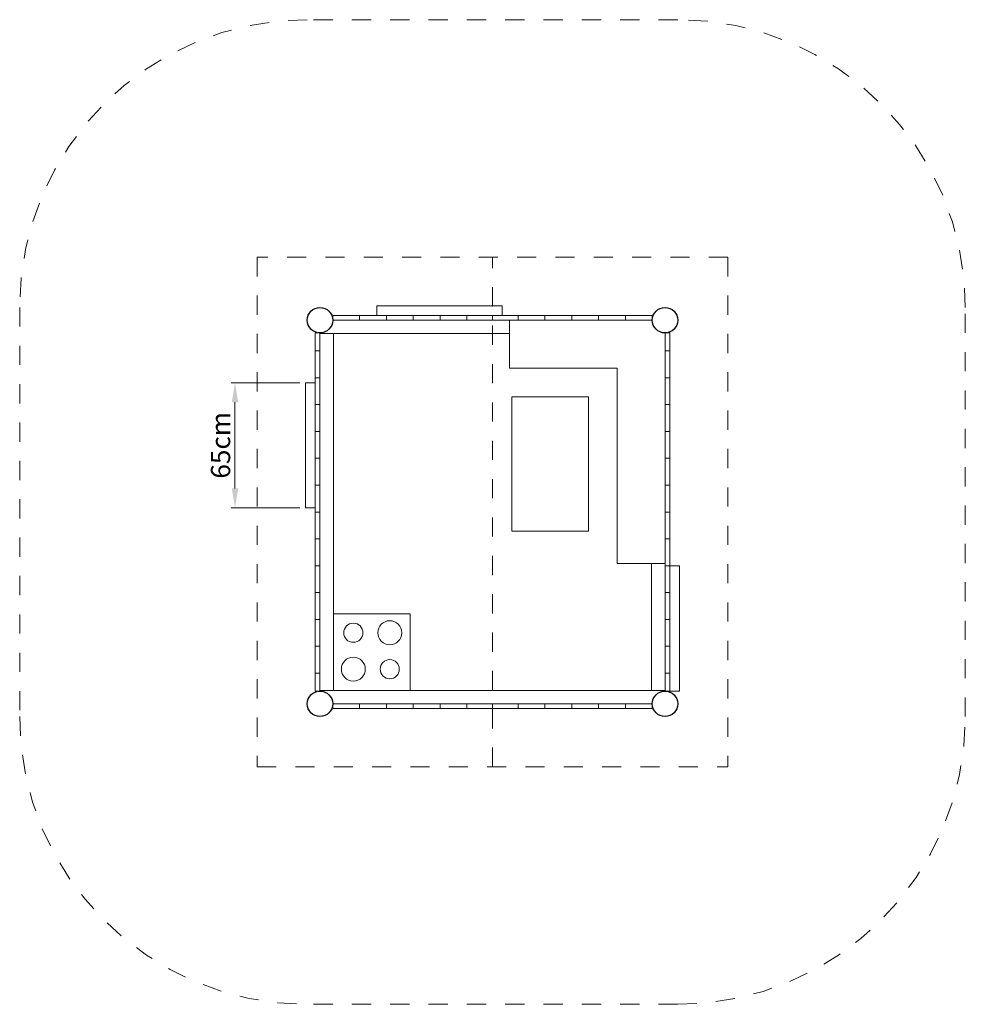
# Model space of a CAD drawing. Units: millimetres. Extents: x 2180118.63 to 2180123.56, y 560369.29 to 560374.43.
import ezdxf

# ---------------------------------------------------------------- set-up
doc = ezdxf.new("R2010")
doc.units = ezdxf.units.MM
doc.linetypes.add('ACAD_ISO08W100', pattern=[36, 24, -3, 6, -3])
doc.linetypes.add('ACAD_ISO10W100', pattern=[18, 12, -3, 0, -3])
for name, color, linetype, lineweight in [('Hilfslinien', 6, 'ACAD_ISO08W100', 5), ('Kontur 09', 5, 'Continuous', 9), ('Kontur 18', 1, 'Continuous', 18), ('Kontur 25', 7, 'Continuous', 25), ('Schraffur', 111, 'Continuous', 5), ('Umlaufraum', 54, 'ACAD_ISO10W100', 9)]:
    doc.layers.add(name, color=color, linetype=linetype, lineweight=lineweight)
doc.styles.get("Standard").update_dxf_attribs({"font": 'tahoma.ttf'})
doc.dimstyles.new('100$0', dxfattribs={"dimtxt": 100, "dimasz": 100, "dimexe": 20, "dimexo": 30, "dimgap": 10, "dimtad": 1, "dimtxsty": 'Standard', "dimcen": 100, "dimazin": 0, "dimtfac": 1, "dimtmove": 0, "dimatfit": 3, "dimfxl": 1, "dimarcsym": 0})

# ---------------------------------------------------------------- blocks, each defined once
blk = doc.blocks.new('A$C66253F2C')
at = {"layer": 'Kontur 18'}
for p, q in [((0, 0), (0, 650)), ((0, 650), (50, 650)), ((0, 0), (50, 0))]:
    blk.add_line(p, q, dxfattribs=at)
blk = doc.blocks.new('A$C08B5437B')
at = {"layer": 'Kontur 18'}
for p, q in [((653.5, 50), (0, 50)), ((0, 0), (0, 50)), ((653.5, 0), (653.5, 50))]:
    blk.add_line(p, q, dxfattribs=at)
blk = doc.blocks.new('*D180')
at = {"layer": 'Defpoints', "color": 0, "transparency": 16777216}
for p in [(2178839.4, 560718.3), (2178471, 560068.3), (2178839.4, 560068.3)]:
    blk.add_point(p, dxfattribs=at)
at = {"layer": 'Schraffur', "color": 0, "lineweight": -2, "transparency": 16777216}
for p, q in [((2178809.4, 560718.3), (2178451, 560718.3)), ((2178471, 560618.3), (2178471, 560168.3)), ((2178809.4, 560068.3), (2178451, 560068.3))]:
    blk.add_line(p, q, dxfattribs=at)
at = {"layer": 'Schraffur', "color": 0, "transparency": 16777216}
for points in [[(2178454.4, 560618.3), (2178487.7, 560618.3), (2178471, 560718.3)], [(2178454.4, 560168.3), (2178487.7, 560168.3), (2178471, 560068.3)]]:
    blk.add_solid(points, dxfattribs=at)
at = {"layer": 'Schraffur', "color": 0, "transparency": 16777216, "insert": (2178409, 560393.3), "char_height": 100, "attachment_point": 5, "rotation": 90}
blk.add_mtext('65cm', dxfattribs=at)
blk = doc.blocks.new('1')
at = {"layer": 'Hilfslinien', "color": 7, "ltscale": 0.2, "true_color": 0xffffff}
for p, q in [((2178585.999, 561374.155), (2178585.999, 558717.254)), ((2181042.9, 561374.155), (2178585.999, 561374.155)), ((2179814.45, 558717.254), (2179814.45, 561374.155)), ((2181042.9, 561374.155), (2181042.9, 558717.254)), ((2178585.999, 558717.254), (2181042.9, 558717.254))]:
    blk.add_line(p, q, dxfattribs=at)
at = {"layer": 'Kontur 09', "color": 7, "true_color": 0xffffff}
blk.add_line((2178914.45, 560570.704), (2178914.45, 560545.704), dxfattribs=at)
for points in [[(2179120.95, 561045.704), (2178980.95, 561045.704), (2178980.95, 561070.704), (2179120.95, 561070.704)], [(2179260.95, 561045.704), (2179120.95, 561045.704), (2179120.95, 561070.704), (2179260.95, 561070.704)], [(2179400.95, 561045.704), (2179260.95, 561045.704), (2179260.95, 561070.704), (2179400.95, 561070.704)], [(2179400.95, 561045.704), (2179540.95, 561045.704), (2179540.95, 561070.704), (2179400.95, 561070.704)], [(2179540.95, 561045.704), (2179680.95, 561045.704), (2179680.95, 561070.704), (2179540.95, 561070.704)], [(2179680.95, 561045.704), (2179814.45, 561045.704), (2179814.45, 561070.704), (2179680.95, 561070.704)], [(2179947.95, 561045.704), (2179814.45, 561045.704), (2179814.45, 561070.704), (2179947.95, 561070.704)], [(2180087.95, 561045.704), (2179947.95, 561045.704), (2179947.95, 561070.704), (2180087.95, 561070.704)], [(2180227.95, 561045.704), (2180087.95, 561045.704), (2180087.95, 561070.704), (2180227.95, 561070.704)], [(2180367.95, 561045.704), (2180227.95, 561045.704), (2180227.95, 561070.704), (2180367.95, 561070.704)], [(2180507.95, 561045.704), (2180367.95, 561045.704), (2180367.95, 561070.704), (2180507.95, 561070.704)], [(2180647.95, 561045.704), (2180507.95, 561045.704), (2180507.95, 561070.704), (2180647.95, 561070.704)], [(2178914.449, 560885.704), (2178914.45, 560979.204), (2178889.45, 560979.204), (2178889.449, 560885.704)], [(2180714.45, 560885.704), (2180714.45, 560979.204), (2180739.45, 560979.204), (2180739.45, 560885.704)], [(2178914.449, 560745.704), (2178914.449, 560885.704), (2178889.449, 560885.704), (2178889.449, 560745.704)], [(2180714.45, 560745.704), (2180714.45, 560885.704), (2180739.45, 560885.704), (2180739.45, 560745.704)], [(2178914.449, 560605.704), (2178914.449, 560745.704), (2178889.449, 560745.704), (2178889.449, 560605.704)], [(2180714.45, 560605.704), (2180714.45, 560745.704), (2180739.45, 560745.704), (2180739.45, 560605.704)], [(2178914.449, 560465.704), (2178914.449, 560605.704), (2178889.449, 560605.704), (2178889.449, 560465.704)], [(2180714.45, 560465.704), (2180714.45, 560605.704), (2180739.45, 560605.704), (2180739.45, 560465.704)], [(2178914.449, 560325.704), (2178914.449, 560465.704), (2178889.449, 560465.704), (2178889.449, 560325.704)], [(2180714.45, 560325.704), (2180714.45, 560465.704), (2180739.45, 560465.704), (2180739.45, 560325.704)], [(2178914.449, 560185.704), (2178914.449, 560325.704), (2178889.449, 560325.704), (2178889.449, 560185.704)], [(2180714.45, 560185.704), (2180714.45, 560325.704), (2180739.45, 560325.704), (2180739.45, 560185.704)], [(2178914.449, 560045.704), (2178914.449, 560185.704), (2178889.449, 560185.704), (2178889.449, 560045.704)], [(2180714.45, 560045.704), (2180714.45, 560185.704), (2180739.45, 560185.704), (2180739.45, 560045.704)], [(2178914.449, 559905.704), (2178914.449, 560045.704), (2178889.449, 560045.704), (2178889.449, 559905.704)], [(2180714.45, 559905.704), (2180714.45, 560045.704), (2180739.45, 560045.704), (2180739.45, 559905.704)], [(2178914.449, 559765.704), (2178914.449, 559905.704), (2178889.449, 559905.704), (2178889.449, 559765.704)], [(2180714.45, 559765.704), (2180714.45, 559905.704), (2180739.45, 559905.704), (2180739.45, 559765.704)], [(2178914.449, 559625.704), (2178914.449, 559765.704), (2178889.449, 559765.704), (2178889.449, 559625.704)], [(2180714.45, 559625.704), (2180714.45, 559765.704), (2180739.45, 559765.704), (2180739.45, 559625.704)], [(2178914.449, 559485.704), (2178914.449, 559625.704), (2178889.449, 559625.704), (2178889.449, 559485.704)], [(2180714.45, 559485.704), (2180714.45, 559625.704), (2180739.45, 559625.704), (2180739.45, 559485.704)], [(2178914.449, 559345.704), (2178914.449, 559485.704), (2178889.449, 559485.704), (2178889.449, 559345.704)], [(2180714.45, 559345.704), (2180714.45, 559485.704), (2180739.45, 559485.704), (2180739.45, 559345.704)], [(2178914.449, 559205.704), (2178914.449, 559345.704), (2178889.449, 559345.704), (2178889.449, 559205.704)], [(2180714.45, 559205.704), (2180714.45, 559345.704), (2180739.45, 559345.704), (2180739.45, 559205.704)], [(2178914.448, 559112.204), (2178914.449, 559205.704), (2178889.449, 559205.704), (2178889.448, 559112.204)], [(2180714.452, 559112.204), (2180714.45, 559205.704), (2180739.45, 559205.704), (2180739.452, 559112.204)], [(2179120.95, 559020.704), (2178980.95, 559020.704), (2178980.95, 559045.704), (2179120.95, 559045.704)], [(2179260.95, 559020.704), (2179120.95, 559020.704), (2179120.95, 559045.704), (2179260.95, 559045.704)], [(2179400.95, 559020.704), (2179260.95, 559020.704), (2179260.95, 559045.704), (2179400.95, 559045.704)], [(2179400.95, 559020.704), (2179540.95, 559020.704), (2179540.95, 559045.704), (2179400.95, 559045.704)], [(2179540.95, 559020.704), (2179680.95, 559020.704), (2179680.95, 559045.704), (2179540.95, 559045.704)], [(2179680.95, 559020.704), (2179814.45, 559020.704), (2179814.45, 559045.704), (2179680.95, 559045.704)], [(2179947.95, 559020.704), (2179814.45, 559020.704), (2179814.45, 559045.704), (2179947.95, 559045.704)], [(2180087.95, 559020.704), (2179947.95, 559020.704), (2179947.95, 559045.704), (2180087.95, 559045.704)], [(2180227.95, 559020.704), (2180087.95, 559020.704), (2180087.95, 559045.704), (2180227.95, 559045.704)], [(2180367.95, 559020.704), (2180227.95, 559020.704), (2180227.95, 559045.704), (2180367.95, 559045.704)], [(2180507.95, 559020.704), (2180367.95, 559020.704), (2180367.95, 559045.704), (2180507.95, 559045.704)], [(2180647.95, 559020.704), (2180507.95, 559020.704), (2180507.95, 559045.704), (2180647.95, 559045.704)]]:
    blk.add_lwpolyline(points, close=True, dxfattribs=at)
at = {"layer": 'Kontur 18', "color": 7, "true_color": 0xffffff}
for p, q in [((2179864.45, 561120.704), (2179210.95, 561120.704)), ((2179210.95, 561070.704), (2179210.95, 561120.704)), ((2179864.45, 561070.704), (2179864.45, 561120.704)), ((2178980.95, 561045.704), (2180647.95, 561045.704)), ((2178994.45, 561045.704), (2180634.45, 561045.704)), ((2179902.798, 561045.704), (2179902.798, 560795.704)), ((2178914.45, 559112.204), (2178914.45, 560979.204)), ((2178914.45, 560975.704), (2179902.798, 560975.704)), ((2178914.45, 559125.704), (2178914.45, 560965.704)), ((2178984.45, 559115.704), (2178984.45, 560975.704)), ((2180714.45, 560979.204), (2180714.45, 559112.204)), ((2180714.45, 560975.704), (2180714.45, 559115.704)), ((2179902.798, 560795.704), (2180464.45, 560795.704)), ((2180464.45, 560795.704), (2180464.45, 559777.807)), ((2179914.45, 560645.704), (2180314.45, 560645.704)), ((2179914.45, 560645.704), (2179914.45, 559945.704)), ((2180314.45, 560645.704), (2180314.45, 559945.704)), ((2179914.45, 559945.704), (2180314.45, 559945.704)), ((2180714.45, 559777.807), (2180464.45, 559777.807)), ((2180644.45, 559777.807), (2180644.45, 559115.704)), ((2180714.45, 559115.704), (2178914.45, 559115.704)), ((2180647.95, 559045.704), (2178980.95, 559045.704)), ((2179494.276, 559020.704), (2180233.146, 559020.704))]:
    blk.add_line(p, q, dxfattribs=at)
blk.add_lwpolyline([(2178984.45, 559115.704), (2179384.45, 559115.704), (2179384.45, 559515.704), (2178984.45, 559515.704)], close=True, dxfattribs=at)
for centre, radius in [((2179088.37, 559416.289), 50), ((2179278.37, 559416.289), 62.5), ((2179088.37, 559226.289), 62.5), ((2179278.37, 559226.289), 50)]:
    blk.add_circle(centre, radius, dxfattribs=at)
at = {"layer": 'Kontur 25', "color": 7, "true_color": 0xffffff}
for centre in [(2178914.45, 561045.704), (2180714.45, 561045.704), (2178914.45, 559045.704), (2180714.45, 559045.704)]:
    blk.add_circle(centre, 66.5, dxfattribs=at)
at = {"layer": 'Umlaufraum', "color": 7, "true_color": 0xffffff}
for p, q in [((2180780.95, 562612.204), (2178847.95, 562612.204)), ((2177347.95, 561112.204), (2177347.95, 558979.204)), ((2182280.95, 558979.204), (2182280.95, 561112.204)), ((2180780.95, 557479.204), (2178847.95, 557479.204))]:
    blk.add_line(p, q, dxfattribs=at)
for centre, start, end in [((2178847.95, 561112.204), 90, 180), ((2180780.95, 561112.204), 0, 90), ((2178847.95, 558979.204), 180, 270), ((2180780.95, 558979.204), 270, 0)]:
    blk.add_arc(centre, 1500, start, end, dxfattribs=at)
at = {"layer": 'Kontur 09', "color": 7, "true_color": 0xffffff}
blk.add_blockref('A$C66253F2C', (2178839.449, 560068.3), dxfattribs=at)
at = {"layer": 'Kontur 18', "color": 7, "true_color": 0xffffff, "rotation": 269.9999837993118}
blk.add_blockref('A$C08B5437B', (2180739.45, 559765.704), dxfattribs=at)
at = {"layer": 'Schraffur', "color": 7, "true_color": 0xffffff}
dim = blk.add_aligned_dim(p1=(2178839.449, 560718.3), p2=(2178839.449, 560068.3), distance=-368.42, text='65cm', dimstyle='100$0', dxfattribs=at)
dim.commit()
dim.dimension.update_dxf_attribs({"geometry": '*D180', "text_midpoint": (2178409.048, 560393.3)})

msp = doc.modelspace()

# ---------------------------------------------------------------- block references
at = {"layer": 'Schraffur', "xscale": 0.001, "yscale": 0.001, "zscale": 0.001}
msp.add_blockref('1', (2177941.2815, 559811.8151), dxfattribs=at)

doc.saveas('drawing.dxf')
